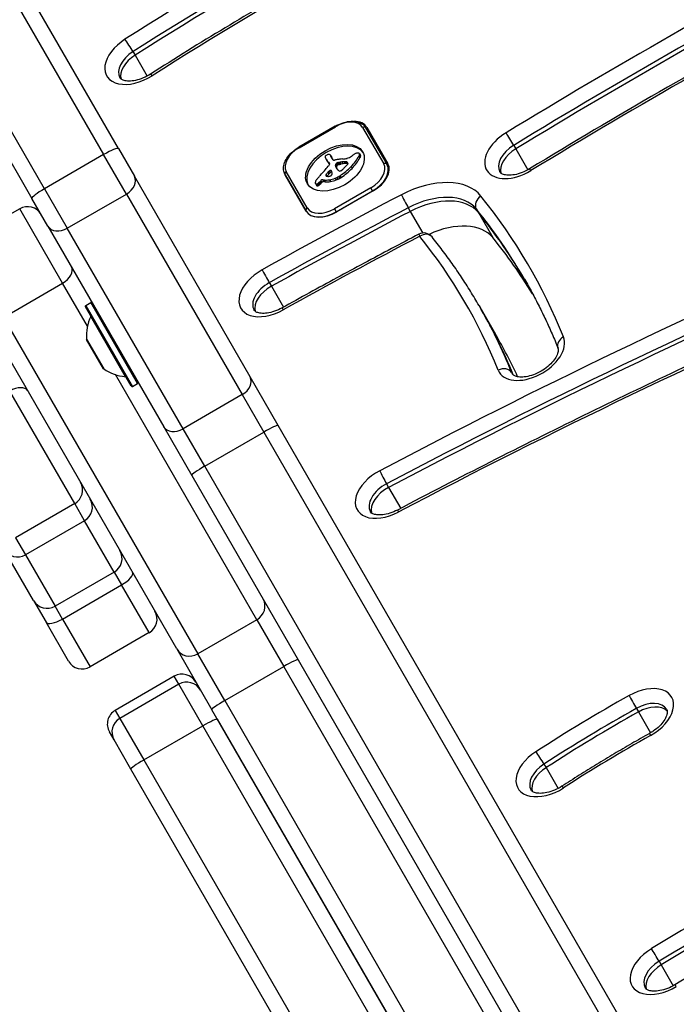
# Model space of a CAD drawing. Units: millimetres. Extents: x -2917 to 3742, y -3650 to 3834.
# Drawn here: x -1226 to -1101, y -1477 to -1289 of the extents above; entities that cross this region are included whole.
import ezdxf

# ---------------------------------------------------------------- set-up
doc = ezdxf.new("R2010")
doc.units = ezdxf.units.MM
doc.header["$LTSCALE"] = 42
doc.layers.add('SW_Toestellen', color=2, linetype='Continuous')

msp = doc.modelspace()

# ---------------------------------------------------------------- linework, layer by layer
at = {"layer": 'SW_Toestellen'}
for p, q in [((-1206.76, -1314.01), (-1294.66, -1161.77)), ((-1297.47, -1162.91), (-1209.57, -1315.15)), ((-1297.47, -1162.91), (-1209.57, -1315.15)), ((-1220.83, -1321.65), (-1308.73, -1169.41)), ((-1220.83, -1321.65), (-1308.73, -1169.41)), ((-1311.11, -1171.27), (-1223.22, -1323.51)), ((-1203.98, -1295.55), (-1203.59, -1296.24)), ((-1203.59, -1296.24), (-1201.29, -1300.21)), ((-1165.46, -1309.74), (-1172.39, -1313.74)), ((-1172.34, -1313.84), (-1165.41, -1309.84)), ((-1165.46, -1309.74), (-1165.41, -1309.84)), ((-1160.25, -1309.98), (-1156.24, -1316.91)), ((-1155.61, -1317), (-1159.62, -1310.07)), ((-1159.44, -1309.97), (-1155.44, -1316.9)), ((-1172.39, -1313.74), (-1172.34, -1313.84)), ((-1131.49, -1313.39), (-1131.09, -1314.07)), ((-1209.57, -1315.15), (-1220.83, -1321.65)), ((-1205.23, -1322.66), (-1209.57, -1315.15)), ((-1205.23, -1322.66), (-1209.57, -1315.15)), ((-1206.76, -1314.01), (-1203.72, -1319.27)), ((-1166.37, -1315.27), (-1166.17, -1315.62)), ((-1166.34, -1315.35), (-1166.14, -1315.69)), ((-1165.88, -1316.17), (-1166.31, -1315.44)), ((-1160.95, -1315.45), (-1160.75, -1315.79)), ((-1160.87, -1314.97), (-1160.68, -1315.31)), ((-1160.86, -1315.01), (-1160.66, -1315.35)), ((-1160.86, -1315.25), (-1160.66, -1315.59)), ((-1160.84, -1315.07), (-1160.64, -1315.41)), ((-1131.09, -1314.07), (-1128.79, -1318.05)), ((-1167.22, -1315.99), (-1167.02, -1316.34)), ((-1167.18, -1316.06), (-1166.99, -1316.4)), ((-1167.07, -1316.24), (-1166.88, -1316.58)), ((-1166.96, -1316.41), (-1166.76, -1316.75)), ((-1166.78, -1316.58), (-1166.58, -1316.92)), ((-1166.62, -1316.79), (-1166.55, -1316.92)), ((-1166.59, -1316.84), (-1166.56, -1316.88)), ((-1165.44, -1317.1), (-1165.24, -1317.44)), ((-1165.43, -1317.3), (-1165.24, -1317.64)), ((-1165.34, -1317.52), (-1165.15, -1317.86)), ((-1165.3, -1316.89), (-1165.1, -1317.23)), ((-1165.26, -1316.85), (-1165.06, -1317.19)), ((-1165.24, -1317.73), (-1165.2, -1317.8)), ((-1165.22, -1316.81), (-1165.02, -1317.15)), ((-1165.18, -1316.78), (-1164.98, -1317.12)), ((-1165.14, -1316.76), (-1164.95, -1317.1)), ((-1165.08, -1316.72), (-1164.88, -1317.06)), ((-1165.01, -1316.69), (-1164.82, -1317.04)), ((-1164.98, -1316.68), (-1164.78, -1317.02)), ((-1164.94, -1316.68), (-1164.74, -1317.02)), ((-1164.89, -1316.67), (-1164.7, -1317.01)), ((-1164.85, -1316.66), (-1164.65, -1317)), ((-1164.79, -1316.65), (-1164.59, -1316.99)), ((-1164.72, -1316.64), (-1164.53, -1316.98)), ((-1164.6, -1316.61), (-1164.4, -1316.96)), ((-1164.22, -1316.55), (-1164.02, -1316.89)), ((-1163.85, -1316.52), (-1163.65, -1316.86)), ((-1163.66, -1316.51), (-1163.46, -1316.85)), ((-1163.48, -1316.52), (-1163.28, -1316.86)), ((-1163.41, -1316.52), (-1163.21, -1316.87)), ((-1163.33, -1316.54), (-1163.14, -1316.88)), ((-1163.27, -1316.55), (-1163.08, -1316.89)), ((-1163.22, -1316.57), (-1163.05, -1316.86)), ((-1162.46, -1317.44), (-1162.26, -1317.78)), ((-1155.18, -1317.75), (-1155.61, -1317)), ((-1181.68, -1357.46), (-1203.72, -1319.27)), ((-1171.03, -1325.9), (-1175.03, -1318.97)), ((-1175.03, -1318.97), (-1171.03, -1325.9)), ((-1170.79, -1325.31), (-1174.79, -1318.38)), ((-1167.28, -1319.06), (-1167.19, -1319.21)), ((-1167.27, -1319.14), (-1167.27, -1319.15)), ((-1167.23, -1318.96), (-1167.06, -1319.26)), ((-1166.87, -1318.5), (-1166.68, -1318.84)), ((-1166.65, -1318.28), (-1166.46, -1318.62)), ((-1165.14, -1319.49), (-1164.94, -1319.83)), ((-1164.81, -1319.32), (-1164.61, -1319.66)), ((-1164.68, -1319.24), (-1164.48, -1319.58)), ((-1164.55, -1319.16), (-1164.36, -1319.51)), ((-1169.24, -1320.67), (-1169.04, -1321.01)), ((-1169.19, -1320.72), (-1169, -1321.06)), ((-1169.09, -1320.76), (-1168.89, -1321.1)), ((-1169.02, -1320.75), (-1168.83, -1321.09)), ((-1168.95, -1320.73), (-1168.76, -1321.08)), ((-1168.88, -1320.7), (-1168.68, -1321.04)), ((-1168.8, -1320.66), (-1168.61, -1321)), ((-1168.65, -1320.55), (-1168.45, -1320.89)), ((-1168.51, -1320.43), (-1168.31, -1320.77)), ((-1168.33, -1320.26), (-1168.14, -1320.6)), ((-1168.2, -1320.1), (-1168, -1320.44)), ((-1167.83, -1319.94), (-1167.64, -1320.28)), ((-1167.83, -1319.94), (-1167.6, -1319.97)), ((-1167.64, -1320.28), (-1167.41, -1320.32)), ((-1167.6, -1319.97), (-1167.41, -1320.32)), ((-1166.58, -1319.94), (-1166.38, -1320.28)), ((-1158.7, -1321.46), (-1165.63, -1325.46)), ((-1165.48, -1319.64), (-1165.28, -1319.98)), ((-1158.35, -1322.07), (-1158.7, -1321.46)), ((-1220.83, -1321.65), (-1216.49, -1329.16)), ((-1220.83, -1321.65), (-1216.49, -1329.16)), ((-1216.49, -1329.16), (-1205.23, -1322.66)), ((-1205.23, -1322.66), (-1183.19, -1360.84)), ((-1205.23, -1322.66), (-1183.19, -1360.84)), ((-1165.28, -1326.07), (-1158.35, -1322.07)), ((-1158.23, -1322.07), (-1165.16, -1326.07)), ((-1158.35, -1322.07), (-1158.32, -1322.12)), ((-1220.18, -1328.77), (-1223.22, -1323.51)), ((-1225.56, -1325.46), (-1236.82, -1331.96)), ((-1217.38, -1339.63), (-1225.56, -1325.46)), ((-1217.38, -1339.63), (-1225.56, -1325.46)), ((-1165.63, -1325.46), (-1165.28, -1326.07)), ((-1165.25, -1326.12), (-1165.28, -1326.07)), ((-1151.57, -1325.28), (-1151.17, -1325.96)), ((-1151.17, -1325.96), (-1148.79, -1330.08)), ((-1138.6, -1325.49), (-1138.21, -1326.18)), ((-1138.21, -1326.18), (-1135.45, -1330.95)), ((-1220.18, -1328.77), (-1198.13, -1366.96)), ((-1194.45, -1367.34), (-1216.49, -1329.16)), ((-1194.45, -1367.34), (-1216.49, -1329.16)), ((-1228.64, -1346.13), (-1217.38, -1339.63)), ((-1212.65, -1347.81), (-1217.38, -1339.63)), ((-1212.65, -1347.81), (-1217.38, -1339.63)), ((-1178.02, -1339.53), (-1177.63, -1340.22)), ((-1177.63, -1340.22), (-1175.33, -1344.2)), ((-1212.97, -1343.86), (-1212.02, -1343.31)), ((-1212.97, -1343.86), (-1204.07, -1359.28)), ((-1203.12, -1358.73), (-1212.02, -1343.31)), ((-1138.09, -1343.88), (-1137.69, -1344.57)), ((-1204.34, -1359.21), (-1213.04, -1344.14)), ((-1137.69, -1344.57), (-1134.94, -1349.34)), ((-1195.66, -1409.25), (-1232.19, -1345.97)), ((-1228.64, -1346.13), (-1191.65, -1410.2)), ((-1228.64, -1346.13), (-1191.65, -1410.2)), ((-1205.42, -1357.43), (-1212.04, -1345.96)), ((-1212.83, -1350.28), (-1209.56, -1355.95)), ((-1209.59, -1355.92), (-1212.82, -1350.33)), ((-1180.39, -1403.7), (-1207.33, -1357.03)), ((-1180.39, -1403.7), (-1207.33, -1357.03)), ((-1131.87, -1356.65), (-1131.66, -1357.01)), ((-1204.07, -1359.28), (-1203.12, -1358.73)), ((-1176.33, -1366.72), (-1181.68, -1357.46)), ((-1215.08, -1381.6), (-1227.46, -1360.16)), ((-1215.08, -1381.6), (-1227.46, -1360.16)), ((-1183.19, -1360.84), (-1194.45, -1367.34)), ((-1183.19, -1360.84), (-1179.07, -1367.97)), ((-1183.19, -1360.84), (-1179.07, -1367.97)), ((-1198.13, -1366.96), (-1192.79, -1376.22)), ((-1190.33, -1374.47), (-1194.45, -1367.34)), ((-1190.33, -1374.47), (-1194.45, -1367.34)), ((-1190.33, -1374.47), (-1179.07, -1367.97)), ((-1179.07, -1367.97), (-1111.61, -1484.82)), ((-1179.07, -1367.97), (-1111.61, -1484.82)), ((-1108.87, -1483.57), (-1176.33, -1366.72)), ((-1122.87, -1491.32), (-1190.33, -1374.47)), ((-1122.87, -1491.32), (-1190.33, -1374.47)), ((-1192.79, -1376.22), (-1125.32, -1493.07)), ((-1155.7, -1377.82), (-1155.31, -1378.5)), ((-1155.31, -1378.5), (-1153, -1382.5)), ((-1215.08, -1381.6), (-1226.34, -1388.1)), ((-1213.21, -1384.84), (-1215.08, -1381.6)), ((-1213.21, -1384.84), (-1215.08, -1381.6)), ((-1213.21, -1384.84), (-1224.47, -1391.34)), ((-1207.56, -1394.63), (-1213.21, -1384.84)), ((-1207.56, -1394.63), (-1213.21, -1384.84)), ((-1226.34, -1388.1), (-1224.47, -1391.34)), ((-1226.34, -1388.1), (-1224.47, -1391.34)), ((-1222.92, -1400.03), (-1228.57, -1390.24)), ((-1224.47, -1391.34), (-1218.82, -1401.13)), ((-1224.47, -1391.34), (-1218.82, -1401.13)), ((-1207.56, -1394.63), (-1218.82, -1401.13)), ((-1207.56, -1394.63), (-1206.15, -1397.06)), ((-1207.56, -1394.63), (-1206.15, -1397.06)), ((-1217.41, -1403.56), (-1206.15, -1397.06)), ((-1200.9, -1406.16), (-1206.15, -1397.06)), ((-1200.9, -1406.16), (-1206.15, -1397.06)), ((-1222.92, -1400.03), (-1220.53, -1404.17)), ((-1217.41, -1403.56), (-1218.82, -1401.13)), ((-1217.41, -1403.56), (-1218.82, -1401.13)), ((-1217.41, -1403.56), (-1212.16, -1412.66)), ((-1217.41, -1403.56), (-1212.16, -1412.66)), ((-1180.39, -1403.7), (-1191.65, -1410.2)), ((-1180.39, -1403.7), (-1175.25, -1412.6)), ((-1180.39, -1403.7), (-1175.25, -1412.6)), ((-1216.26, -1411.57), (-1220.53, -1404.17)), ((-1200.9, -1406.16), (-1212.16, -1412.66)), ((-1195.66, -1409.25), (-1188.97, -1420.82)), ((-1186.5, -1419.1), (-1191.65, -1410.2)), ((-1186.5, -1419.1), (-1191.65, -1410.2)), ((-1186.5, -1419.1), (-1175.25, -1412.6)), ((-1095.21, -1551.22), (-1175.25, -1412.6)), ((-1095.21, -1551.22), (-1175.25, -1412.6)), ((-1196.11, -1414.46), (-1207.37, -1420.96)), ((-1195.23, -1415.99), (-1196.11, -1414.46)), ((-1195.23, -1415.99), (-1196.11, -1414.46)), ((-1195.23, -1415.99), (-1206.49, -1422.49)), ((-1190.66, -1423.9), (-1195.23, -1415.99)), ((-1190.66, -1423.9), (-1195.23, -1415.99)), ((-1001.04, -1746.34), (-1188.97, -1420.82)), ((-1186.5, -1419.1), (-998.41, -1744.89)), ((-1186.5, -1419.1), (-998.41, -1744.89)), ((-1108.13, -1420.58), (-1107.74, -1421.26)), ((-1207.37, -1420.96), (-1206.49, -1422.49)), ((-1207.37, -1420.96), (-1206.49, -1422.49)), ((-1206.49, -1422.49), (-1201.92, -1430.4)), ((-1206.49, -1422.49), (-1201.92, -1430.4)), ((-1187.93, -1422.63), (-1002.04, -1744.61)), ((-1107.74, -1421.26), (-1105.44, -1425.24)), ((-1201.92, -1430.4), (-1190.66, -1423.9)), ((-1004.6, -1746.16), (-1190.66, -1423.9)), ((-1004.6, -1746.16), (-1190.66, -1423.9)), ((-1207.59, -1426.58), (-1208.47, -1425.06)), ((-1204.39, -1432.13), (-1207.59, -1426.58)), ((-1201.92, -1430.4), (-1015.86, -1752.66)), ((-1201.92, -1430.4), (-1015.86, -1752.66)), ((-1125.72, -1431.18), (-1125.33, -1431.86)), ((-1125.33, -1431.86), (-1123.04, -1435.83)), ((-1018.49, -1754.11), (-1204.39, -1432.13)), ((-1103.79, -1468.72), (-1103.4, -1469.4)), ((-1103.4, -1469.4), (-1101.1, -1473.38))]:
    msp.add_line(p, q, dxfattribs=at)
for centre, radius, start, end in [((-1224.06, -1328.06), 3, 30, 120), ((-1148.6, -1332.07), 2, 38.8086, 117.5606), ((-1212.87, -1344.04), 0.2, 120, 210), ((-1211.92, -1343.49), 0.2, 30, 120), ((-1203.85, -1349.69), 9, 155.4902, 183.7639), ((-1212.13, -1345.92), 0.1, 335.4902, 30), ((-1212.73, -1350.28), 0.1, 183.7639, 210), ((-1209.5, -1355.87), 0.1, 210, 236.2361), ((-1204.56, -1348.47), 9, 236.2361, 264.5098), ((-1205.43, -1357.53), 0.1, 30, 84.5098), ((-1203.22, -1358.56), 0.2, 300, 30), ((-1204.17, -1359.11), 0.2, 210, 300), ((-1216.58, -1379.01), 3, 300, 30), ((-1214.71, -1382.24), 3, 300, 30), ((-1225.97, -1388.74), 3, 210, 300), ((-1209.06, -1392.03), 3, 300, 30), ((-1220.32, -1398.53), 3, 210, 300), ((-1202.4, -1403.57), 3, 300, 30), ((-1213.66, -1410.07), 3, 210, 300), ((-1194.61, -1417.06), 3, 30, 120), ((-1205.87, -1423.56), 3, 120, 210)]:
    msp.add_arc(centre, radius, start, end, dxfattribs=at)
for centre, major_axis, ratio, start_param, end_param in [((-843.89, -1750.64), (-739.36, -426.87), 0.615661, 4.577155, 4.74813), ((-843.1, -1752.01), (737.63, 425.87), 0.615661, 1.435563, 1.606537), ((-842.71, -1752.69), (737.63, 425.87), 0.615661, 1.435563, 1.606537), ((-842.71, -1752.69), (737.63, 425.87), 0.615661, 1.435563, 1.606537), ((-1055.89, -1493.93), (-350.67, -202.46), 0.615661, 4.5718, 4.784577), ((-843.89, -1750.64), (727.23, 419.87), 0.615661, 1.435563, 1.606537), ((-1055.1, -1495.29), (348.94, 201.46), 0.615661, 1.430207, 1.642984), ((-1054.71, -1495.97), (348.94, 201.46), 0.615661, 1.430207, 1.642984), ((-1054.71, -1495.97), (348.94, 201.46), 0.615661, 1.430207, 1.642984), ((-1055.89, -1493.93), (338.55, 195.46), 0.615661, 1.430207, 1.642984), ((-1202.92, -1296.67), (-6.06, -3.5), 0.615661, 4.784577, 7.92617), ((-1204.72, -1294.56), (-1.08, 1.69), 0.056836, 4.047898, 5.618695), ((-1202.13, -1298.03), (-4.33, -2.5), 0.615661, 4.784577, 6.283185), ((-1201.74, -1298.71), (-4.33, -2.5), 0.615661, 4.784577, 6.12311), ((-1201.74, -1298.71), (-4.33, -2.5), 0.615661, 4.784577, 6.12311), ((-1199.55, -1301.5), (-1.08, 1.69), 0.056836, 5.618695, 6.283185), ((-1164.06, -1312.18), (3.81, 2.2), 0.615661, 0, 1.570796), ((-1163.77, -1312.47), (4.33, 2.5), 0.615661, 0, 0.81321), ((-1160.05, -1310.32), (0.433, 0.25), 0.788011, 0, 1.570796), ((-1162.59, -1314.52), (4.33, 2.5), 0.615661, 0, 0.283794), ((-1162.59, -1314.52), (4.33, 2.5), 0.615661, 0, 0.283794), ((-1130.58, -1314.6), (-6.06, -3.5), 0.615661, 4.74813, 7.889722), ((-1132.16, -1312.36), (-1.04, 1.71), 0.028158, 4.048854, 5.61965), ((-1209.36, -1315.51), (2.6, 1.5), 0.140692, 0, 1.570796), ((-1170.98, -1316.18), (-3.81, -2.2), 0.615661, 4.712389, 6.283185), ((-1165.32, -1317.99), (-5.26, -3.04), 0.615661, 3.194278, 6.2305), ((-1129.79, -1315.96), (-4.33, -2.5), 0.615661, 4.74813, 6.283185), ((-1167.22, -1315.46), (-0.173, -0.1), 0.615661, 4.80075, 6.016444), ((-1166.81, -1315.3), (-0.566, -0.327), 0.615661, 6.016444, 6.126435), ((-1165.82, -1314.85), (-1.52, -0.88), 0.615661, 6.126435, 6.154268), ((-1162.88, -1313.46), (-4.35, -2.51), 0.615661, 6.154268, 6.182981), ((-1172.72, -1318.35), (5.2, 3), 0.615661, 6.158958, 6.182981), ((-1165.29, -1314.79), (-1.97, -1.13), 0.615661, 6.158958, 6.273895), ((-1167.07, -1315.66), (-0.526, -0.303), 0.615661, 4.712246, 4.80075), ((-1166.98, -1315.81), (-0.769, -0.444), 0.615661, 4.647321, 4.712246), ((-1166.66, -1316.53), (-1.87, -1.08), 0.615661, 4.620616, 4.647321), ((-1167.46, -1314.5), (-1.17, -0.67), 0.615661, 1.479023, 1.518142), ((-1165.77, -1318.1), (-4.41, -2.54), 0.615661, 4.64939, 4.659734), ((-1166.5, -1316.48), (-1.93, -1.11), 0.615661, 4.621808, 4.64939), ((-1166.76, -1315.82), (-0.932, -0.538), 0.615661, 4.564806, 4.621808), ((-1166.81, -1315.64), (-0.673, -0.388), 0.615661, 4.392945, 4.564806), ((-1166.82, -1315.42), (-0.388, -0.224), 0.615661, 4.0962, 4.392945), ((-1166.81, -1315.39), (-0.347, -0.201), 0.615661, 3.695246, 4.0962), ((-1166.9, -1315.5), (0.487, 0.281), 0.615661, 0.265643, 0.553654), ((-1167.05, -1315.63), (0.66, 0.381), 0.615661, 0.11362, 0.265643), ((-1167.4, -1315.86), (1.03, 0.59), 0.615661, 0.015653, 0.11362), ((-1167.66, -1316.02), (1.29, 0.74), 0.615661, 6.193717, 6.298839), ((-1168.44, -1316.41), (2.04, 1.18), 0.615661, 6.127535, 6.193717), ((-1167.46, -1316.36), (1.29, 0.74), 0.615661, 6.193717, 6.283185), ((-1168.24, -1316.75), (2.04, 1.18), 0.615661, 6.127535, 6.193717), ((-1162.92, -1313.6), (-2.83, -1.64), 0.615661, 0.858382, 1.142544), ((-1163.06, -1314.8), (-1.32, -0.76), 0.615661, 1.142544, 1.736333), ((-1168.63, -1314.95), (8.18, 4.72), 0.615661, 5.161288, 5.457776), ((-1163.87, -1314), (-2.9, -1.67), 0.615661, 1.736333, 1.79018), ((-1168.44, -1315.29), (8.18, 4.72), 0.615661, 5.161288, 5.457776), ((-1159.84, -1317.39), (-4.25, -2.45), 0.615661, 4.895008, 4.931773), ((-1160.5, -1316.77), (-3.01, -1.74), 0.615661, 4.831393, 4.895008), ((-1161.21, -1315.95), (-1.5, -0.86), 0.615661, 4.703758, 4.831393), ((-1161.34, -1315.71), (-1.11, -0.64), 0.615661, 4.532887, 4.703758), ((-1161.42, -1315.39), (-0.65, -0.375), 0.615661, 4.242632, 4.532887), ((-1161.41, -1315.3), (-0.54, -0.312), 0.615661, 3.871231, 4.242632), ((-1161.46, -1315.38), (-0.633, -0.366), 0.615661, 3.553766, 3.871231), ((-1161.23, -1315.15), (0.342, 0.197), 0.615661, 0.206179, 0.412173), ((-1161.83, -1315.39), (0.943, 0.544), 0.615661, 5.457776, 5.703885), ((-1161.36, -1315.25), (0.483, 0.279), 0.615661, 0.060005, 0.206179), ((-1161.41, -1315.28), (0.532, 0.307), 0.615661, 6.178886, 6.34319), ((-1161.5, -1315.32), (0.625, 0.361), 0.615661, 6.03892, 6.178886), ((-1161.57, -1315.35), (0.689, 0.398), 0.615661, 5.703885, 6.03892), ((-1161.63, -1315.73), (0.943, 0.544), 0.615661, 5.457776, 5.703885), ((-1161.21, -1315.62), (0.532, 0.307), 0.615661, 6.178886, 6.283185), ((-1161.31, -1315.67), (0.625, 0.361), 0.615661, 6.03892, 6.178886), ((-1161.37, -1315.69), (0.689, 0.398), 0.615661, 5.703885, 6.03892), ((-1129.4, -1316.65), (-4.33, -2.5), 0.615661, 4.74813, 6.12311), ((-1129.4, -1316.65), (-4.33, -2.5), 0.615661, 4.74813, 6.12311), ((-1195.81, -1309.47), (-35.17, -20.31), 0.615661, 2.089379, 2.118587), ((-1154.01, -1308.37), (-13.21, -7.63), 0.615661, 6.273895, 6.291014), ((-1154.33, -1308.55), (-12.89, -7.44), 0.615661, 0.007828, 0.030803), ((-1142.04, -1301.14), (-25.32, -14.62), 0.615661, 0.030803, 0.0425), ((-1153.81, -1308.71), (-13.21, -7.63), 0.615661, 0, 0.007828), ((-1154.13, -1308.89), (-12.89, -7.44), 0.615661, 0.007828, 0.030803), ((-1135.71, -1293.25), (-34.05, -19.66), 0.615661, 0.184415, 0.194197), ((-1141.84, -1301.48), (-25.32, -14.62), 0.615661, 0.030803, 0.0425), ((-1167.22, -1317.08), (-0.669, -0.386), 0.615661, 1.829106, 2.183139), ((-1141.54, -1300.88), (-25.76, -14.87), 0.615661, 0.053311, 0.067598), ((-1135.51, -1293.59), (-34.05, -19.66), 0.615661, 0.184415, 0.194197), ((-1167.09, -1317.1), (-0.515, -0.297), 0.615661, 2.183139, 2.639884), ((-1168.38, -1317.97), (1.84, 1.06), 0.615661, 0.06089, 0.107757), ((-1167.15, -1317.19), (0.577, 0.333), 0.615661, 6.19505, 6.344075), ((-1141.34, -1301.22), (-25.76, -14.87), 0.615661, 0.053311, 0.056636), ((-1166.94, -1317.09), (0.373, 0.216), 0.615661, 6.011135, 6.19505), ((-1166.86, -1317.06), (0.299, 0.172), 0.615661, 5.781477, 6.011135), ((-1165.62, -1316.02), (-0.26, -0.15), 0.615661, 0, 1.184796), ((-1165.72, -1317.65), (-1.81, -1.04), 0.615661, 4.269016, 4.326389), ((-1166.15, -1320.88), (-5.82, -3.36), 0.615661, 4.228674, 4.269016), ((-1164.85, -1317), (-0.57, -0.329), 0.615661, 5.72641, 6.185734), ((-1165.04, -1317.03), (0.387, 0.224), 0.615661, 1.925097, 2.587438), ((-1152.74, -1310.95), (-12.33, -7.12), 0.615661, 6.185734, 6.213094), ((-1159.32, -1314.38), (-5.89, -3.4), 0.615661, 6.213094, 6.270373), ((-1164.15, -1317.52), (1.69, 0.97), 0.615661, 1.895242, 1.925097), ((-1166.03, -1320.19), (-4.97, -2.87), 0.615661, 4.104427, 4.228674), ((-1164.69, -1317.19), (0.867, 0.5), 0.615661, 1.837138, 1.895242), ((-1164.65, -1317.34), (-0.57, -0.329), 0.615661, 5.72641, 6.185734), ((-1164.84, -1317.37), (0.387, 0.224), 0.615661, 1.925097, 2.587438), ((-1152.54, -1311.29), (-12.33, -7.12), 0.615661, 6.185734, 6.213094), ((-1161.09, -1315.38), (-4.13, -2.38), 0.615661, 6.270373, 6.320464), ((-1164.83, -1317.09), (0.643, 0.371), 0.615661, 1.776159, 1.837138), ((-1164.97, -1316.97), (0.389, 0.224), 0.615661, 1.675387, 1.776159), ((-1165.01, -1316.91), (0.283, 0.164), 0.615661, 1.449624, 1.675387), ((-1163.95, -1317.86), (1.69, 0.97), 0.615661, 1.895242, 1.925097), ((-1165.01, -1316.91), (0.279, 0.161), 0.615661, 1.220523, 1.449624), ((-1164.49, -1317.54), (0.867, 0.5), 0.615661, 1.837138, 1.895242), ((-1164.63, -1317.44), (0.643, 0.371), 0.615661, 1.776159, 1.837138), ((-1165.02, -1317), (0.389, 0.225), 0.615661, 1.130487, 1.220523), ((-1165.05, -1317.25), (0.704, 0.406), 0.615661, 1.080697, 1.130487), ((-1164.77, -1317.31), (0.389, 0.224), 0.615661, 1.675387, 1.776159), ((-1164.82, -1317.25), (0.283, 0.164), 0.615661, 1.449624, 1.675387), ((-1165.1, -1317.54), (1.06, 0.61), 0.615661, 1.040413, 1.080697), ((-1165.58, -1319.49), (3.43, 1.98), 0.615661, 1.027978, 1.040413), ((-1164.82, -1317.25), (0.279, 0.161), 0.615661, 1.220523, 1.449624), ((-1132.99, -1192.74), (150.13, 86.68), 0.615661, 4.16957, 4.169971), ((-1164.82, -1317.34), (0.389, 0.225), 0.615661, 1.130487, 1.220523), ((-1132.99, -1192.74), (150.13, 86.68), 0.615661, 4.169971, 4.170371), ((-1164.85, -1317.59), (0.704, 0.406), 0.615661, 1.080697, 1.130487), ((-1164.91, -1317.88), (1.06, 0.61), 0.615661, 1.040413, 1.080697), ((-1163.95, -1313.61), (3.67, 2.12), 0.615661, 4.170371, 4.203175), ((-1165.38, -1319.83), (3.43, 1.98), 0.615661, 1.027978, 1.040413), ((-1132.8, -1193.09), (150.13, 86.68), 0.615661, 4.16957, 4.169971), ((-1166.29, -1320.98), (-5.92, -3.42), 0.615661, 3.999975, 4.104427), ((-1165.33, -1319.99), (4.12, 2.38), 0.615661, 0.972424, 1.061582), ((-1132.8, -1193.09), (150.13, 86.68), 0.615661, 4.169971, 4.170371), ((-1167.48, -1315.41), (6.65, 3.84), 0.615661, 4.797859, 5.161288), ((-1163.75, -1313.95), (3.67, 2.12), 0.615661, 4.170371, 4.203175), ((-1165.13, -1320.33), (4.12, 2.38), 0.615661, 0.972424, 1.061582), ((-1165.38, -1320.14), (4.3, 2.49), 0.615661, 0.887066, 0.972424), ((-1165.18, -1320.48), (4.3, 2.49), 0.615661, 0.887066, 0.972424), ((-1188.95, -1305.39), (-35.4, -20.44), 0.615661, 1.959888, 1.963227), ((-1165.04, -1319.35), (3.37, 1.94), 0.615661, 0.831386, 0.887066), ((-1188.95, -1305.39), (-35.4, -20.44), 0.615661, 1.963227, 1.966566), ((-2431.02, -703.95), (-1776.22, -1025.5), 0.615661, 1.966566, 1.966661), ((-1164.48, -1318.2), (2, 1.16), 0.615661, 0.737941, 0.831386), ((-1164.85, -1319.69), (3.37, 1.94), 0.615661, 0.831386, 0.887066), ((-2431.02, -703.95), (-1776.22, -1025.5), 0.615661, 1.966661, 1.966757), ((-1164.26, -1317.83), (1.56, 0.9), 0.615661, 0.685677, 0.737941), ((-1164.29, -1318.54), (2, 1.16), 0.615661, 0.737941, 0.831386), ((-1165.82, -1316.21), (-3.35, -1.94), 0.615661, 1.966757, 2.067518), ((-1163.99, -1317.42), (1.07, 0.62), 0.615661, 0.609149, 0.685677), ((-1163.87, -1317.26), (0.875, 0.505), 0.615661, 0.528691, 0.609149), ((-1164.07, -1318.17), (1.56, 0.9), 0.615661, 0.685677, 0.737941), ((-1163.65, -1317), (0.55, 0.317), 0.615661, 0.400751, 0.528691), ((-1163.7, -1317.04), (0.61, 0.352), 0.615661, 6.04454, 6.683936), ((-1163.79, -1317.76), (1.07, 0.62), 0.615661, 0.609149, 0.685677), ((-1163.53, -1316.98), (0.455, 0.263), 0.615661, 5.20911, 6.04454), ((-1163.68, -1317.6), (0.875, 0.505), 0.615661, 0.528691, 0.609149), ((-1163.45, -1317.34), (0.55, 0.317), 0.615661, 0.490787, 0.528691), ((-1160.05, -1319.11), (3.81, 2.2), 0.615661, 4.712389, 6.283185), ((-1159.86, -1319.45), (4.24, 2.45), 0.615661, 4.712389, 6.283185), ((-1159.77, -1319.4), (4.33, 2.5), 0.615661, 4.712389, 6.283185), ((-1156.05, -1317.25), (0.433, 0.25), 0.788011, 0, 1.570796), ((-1206.32, -1320.77), (2.6, 1.5), 0.727013, 4.712389, 6.283185), ((-1174.6, -1318.72), (-0.433, -0.25), 0.788011, 4.712389, 6.283185), ((-1162.69, -1321.68), (-7.72, -4.46), 0.615661, 5.189584, 5.266313), ((-1218.6, -1301.32), (-64.46, -37.22), 0.615661, 2.04739, 2.051994), ((-1218.6, -1301.32), (-64.46, -37.22), 0.615661, 2.051994, 2.056598), ((-1192.73, -1310.42), (-31.34, -18.09), 0.615661, 2.056598, 2.089379), ((-1167.05, -1319.01), (-0.221, -0.127), 0.615661, 5.757511, 6.262424), ((-1167.02, -1319.01), (0.246, 0.142), 0.615661, 2.161485, 2.615919), ((-1166.97, -1318.97), (-0.297, -0.172), 0.615661, 6.262424, 6.458356), ((-1166.84, -1318.87), (-0.443, -0.256), 0.615661, 0.17517, 0.306858), ((-1135.75, -1325.97), (36.94, 21.33), 0.615661, 2.146367, 2.161485), ((-1166.75, -1318.8), (-0.541, -0.313), 0.615661, 0.306858, 0.428691), ((-1166.57, -1318.61), (-0.787, -0.454), 0.615661, 0.428691, 0.512599), ((-1166.3, -1318.3), (-1.17, -0.67), 0.615661, 0.512599, 0.756126), ((-1135.55, -1326.32), (36.94, 21.33), 0.615661, 2.146367, 2.16033), ((-819.17, -1479.02), (479.86, 277.05), 0.615661, 1.980182, 1.980779), ((-1166.17, -1318.08), (-1.43, -0.83), 0.615661, 0.756126, 0.955155), ((-818.98, -1479.36), (479.86, 277.05), 0.615661, 1.980182, 1.980779), ((-1166.46, -1318.37), (0.26, 0.15), 0.615661, 6.24516, 8.263367), ((-1166.46, -1318.92), (-0.42, -0.242), 0.615661, 0.954724, 1.376708), ((-1166.27, -1318.71), (0.26, 0.15), 0.615661, 0.530499, 1.980182), ((-1166.45, -1318.99), (-0.332, -0.192), 0.615661, 1.376708, 1.905228), ((-1166.49, -1318.97), (-0.387, -0.223), 0.615661, 1.905228, 2.052431), ((-1170.99, -1320.84), (4.73, 2.73), 0.615661, 6.201495, 6.24516), ((-1166.51, -1318.96), (-0.414, -0.239), 0.615661, 2.052431, 2.19007), ((-1166.58, -1318.94), (-0.499, -0.288), 0.615661, 2.19007, 2.237823), ((-1169.7, -1320.18), (3.47, 2.01), 0.615661, 6.13456, 6.201495), ((-1166.31, -1318.98), (-0.193, -0.111), 0.615661, 2.237823, 2.36125), ((-1166.41, -1318.94), (-0.325, -0.188), 0.615661, 2.22602, 2.488533), ((-1167.9, -1319.35), (1.74, 1), 0.615661, 6.000922, 6.13456), ((-1166.65, -1318.96), (-0.562, -0.325), 0.615661, 2.488533, 2.640773), ((-1166.84, -1319), (0.742, 0.428), 0.615661, 5.782366, 5.919655), ((-1167.38, -1319.17), (1.25, 0.72), 0.615661, 5.919655, 6.000922), ((-1165.86, -1317.23), (3.28, 1.9), 0.615661, 4.48144, 4.580374), ((-1162.93, -1316.5), (-2.26, -1.31), 0.615661, 0.037279, 0.128613), ((-1159.13, -1314.72), (-5.89, -3.4), 0.615661, 6.213094, 6.228185), ((-1165.8, -1317.42), (3.01, 1.74), 0.615661, 4.580374, 4.68838), ((-1163.39, -1316.82), (-1.78, -1.03), 0.615661, 0.128613, 0.205151), ((-1162.86, -1316.42), (-2.36, -1.36), 0.615661, 0.205151, 0.262808), ((-1154.31, -1309.39), (-12.15, -7.02), 0.615661, 0.262808, 0.272763), ((-1166.62, -1319.64), (2.04, 1.18), 0.615661, 0.213516, 0.272763), ((-1165.98, -1317.08), (3.56, 2.05), 0.615661, 4.68838, 4.724123), ((-1164.41, -1317.93), (-0.411, -0.238), 0.615661, 0.213516, 0.837213), ((-1165.11, -1318.53), (1.17, 0.68), 0.615661, 4.724123, 4.832659), ((-1165.79, -1317.42), (3.56, 2.05), 0.615661, 4.68838, 4.724123), ((-1164.44, -1318.01), (-0.317, -0.183), 0.615661, 0.837213, 1.629302), ((-1164.91, -1318.87), (1.17, 0.68), 0.615661, 4.724123, 4.832659), ((-1167.28, -1315.75), (6.65, 3.84), 0.615661, 4.797859, 5.161288), ((-1164.57, -1317.83), (-0.633, -0.365), 0.615661, 1.629302, 1.857662), ((-1164.6, -1317.81), (-0.672, -0.388), 0.615661, 1.857662, 2.072626), ((-1182.69, -1308.49), (-26.56, -15.33), 0.615661, 1.950985, 1.959888), ((-1127.42, -1319.57), (-1.04, 1.71), 0.028158, 5.61965, 6.283185), ((-1168.02, -1320.14), (-1.18, -0.68), 0.615661, 5.801387, 5.93179), ((-1168.62, -1320.33), (-0.613, -0.354), 0.615661, 5.93179, 6.181206), ((-1167.77, -1320.09), (-1.41, -0.81), 0.615661, 5.693694, 5.801387), ((-1168.84, -1320.44), (-0.401, -0.231), 0.615661, 6.181206, 6.518342), ((-1167.63, -1320.07), (-1.55, -0.89), 0.615661, 5.595645, 5.693694), ((-1168.95, -1320.53), (-0.272, -0.157), 0.615661, 0.235157, 0.726661), ((-1167.8, -1320.08), (-1.38, -0.8), 0.615661, 5.551824, 5.595645), ((-1168.25, -1320.09), (-0.924, -0.533), 0.615661, 5.486316, 5.551824), ((-1168.37, -1320.08), (-0.802, -0.463), 0.615661, 5.434566, 5.486316), ((-1168.88, -1320.04), (-0.244, -0.141), 0.615661, 5.264988, 5.434566), ((-1168.97, -1320.56), (0.235, 0.136), 0.615661, 3.868254, 4.155714), ((-1168.64, -1320.78), (-0.401, -0.231), 0.615661, 0, 0.235157), ((-1168.96, -1320.53), (0.274, 0.158), 0.615661, 4.155714, 4.403271), ((-1168.76, -1320.87), (-0.272, -0.157), 0.615661, 0.235157, 0.726661), ((-1168.96, -1320.48), (0.338, 0.195), 0.615661, 4.403271, 4.618056), ((-1168.77, -1320.9), (0.235, 0.136), 0.615661, 3.868254, 4.155714), ((-1169.02, -1320.35), (0.534, 0.308), 0.615661, 4.618056, 4.754469), ((-1168.77, -1320.87), (0.274, 0.158), 0.615661, 4.155714, 4.403271), ((-1169.11, -1320.21), (0.761, 0.439), 0.615661, 4.754469, 4.973946), ((-1168.77, -1320.82), (0.338, 0.195), 0.615661, 4.403271, 4.618056), ((-1168.82, -1320.69), (0.534, 0.308), 0.615661, 4.618056, 4.754469), ((-1169.64, -1319.81), (1.65, 0.96), 0.615661, 4.973946, 5.075231), ((-1168.91, -1320.55), (0.761, 0.439), 0.615661, 4.754469, 4.973946), ((-1170.1, -1319.57), (2.32, 1.34), 0.615661, 5.075231, 5.170818), ((-1169.45, -1320.16), (1.65, 0.96), 0.615661, 4.973946, 5.075231), ((-1169.92, -1319.64), (2.08, 1.2), 0.615661, 5.170818, 5.265139), ((-1169.9, -1319.91), (2.32, 1.34), 0.615661, 5.075231, 5.170818), ((-1167.98, -1320.16), (0.26, 0.15), 0.615661, 0.655066, 2.123546), ((-1169.72, -1319.98), (2.08, 1.2), 0.615661, 5.170818, 5.265139), ((-1167.79, -1320.5), (0.26, 0.15), 0.615661, 0.655066, 2.123546), ((-1165.81, -1317.17), (3.34, 1.93), 0.615661, 3.839892, 4.152059), ((-1165.61, -1317.52), (3.34, 1.93), 0.615661, 3.839892, 4.152059), ((-1165.85, -1317.32), (3.16, 1.83), 0.615661, 4.152059, 4.48144), ((-1165.65, -1317.66), (3.16, 1.83), 0.615661, 4.152059, 4.48144), ((-1165.67, -1317.58), (3.28, 1.9), 0.615661, 4.48144, 4.580374), ((-1165.6, -1317.77), (3.01, 1.74), 0.615661, 4.580374, 4.68838), ((-1149.39, -1330.71), (12.12, 7), 0.615661, 0.095116, 1.501712), ((-1220.62, -1322.01), (-2.6, -1.5), 0.140692, 4.712389, 6.283185), ((-979.38, -1720.08), (-607.45, -350.71), 0.615661, 4.643304, 4.686304), ((-1152.06, -1324.14), (-0.93, 1.77), 0.054396, 0.664384, 2.23518), ((-1148.6, -1332.07), (10.39, 6), 0.615661, 0.095116, 1.501712), ((-1148.2, -1332.76), (10.39, 6), 0.615661, 0.095116, 1.501712), ((-1148.2, -1332.76), (10.39, 6), 0.615661, 0.095116, 1.501712), ((-1136.94, -1324.4), (-1.56, -1.25), 0.784449, 4.591423, 6.16222), ((-1369.93, -1475.92), (241.44, 139.4), 0.615661, 6.19684, 6.378301), ((-978.59, -1721.45), (605.72, 349.71), 0.615661, 1.501712, 1.544711), ((-978.19, -1722.13), (605.72, 349.71), 0.615661, 1.501712, 1.544711), ((-978.19, -1722.13), (605.72, 349.71), 0.615661, 1.501712, 1.544711), ((-1170.6, -1325.65), (-0.433, -0.25), 0.788011, 4.712389, 6.283185), ((-1166.7, -1323.4), (-4.33, -2.5), 0.615661, 0, 1.570796), ((-1166.79, -1323.45), (-4.24, -2.45), 0.615661, 0, 1.570796), ((-1166.98, -1323.11), (-3.81, -2.2), 0.615661, 0, 1.570796), ((-1369.14, -1477.28), (239.71, 138.4), 0.615661, 0, 0.095116), ((-1368.74, -1477.96), (239.71, 138.4), 0.615661, 0.002319, 0.095116), ((-1368.74, -1477.96), (239.71, 138.4), 0.615661, 0.002319, 0.095116), ((-1217.58, -1327.27), (-2.6, -1.5), 0.727013, 0, 1.570796), ((-1145.45, -1337.53), (10.39, 6), 0.615661, 0.095116, 1.426287), ((-979.38, -1720.08), (595.33, 343.71), 0.615661, 1.501712, 1.544711), ((-1148.6, -1332.07), (-0.93, 1.77), 0.054396, 0, 0.664384), ((-1148.6, -1332.07), (1.56, 1.25), 0.784449, 0, 1.449831), ((-1369.93, -1475.92), (229.32, 132.4), 0.615661, 6.19684, 6.378301), ((-945.42, -1847.08), (-724.93, -418.54), 0.615661, 4.528799, 4.649458), ((-1365.99, -1482.74), (239.71, 138.4), 0.615661, 0.018553, 0.095116), ((-944.63, -1848.45), (723.2, 417.54), 0.615661, 1.387207, 1.507866), ((-1218.33, -1337.97), (2.6, 1.5), 0.636003, 4.712389, 6.283185), ((-944.24, -1849.13), (723.2, 417.54), 0.615661, 1.387207, 1.507866), ((-944.24, -1849.13), (723.2, 417.54), 0.615661, 1.387207, 1.507866), ((-1177.38, -1340.9), (-6.06, -3.5), 0.615661, 4.686304, 7.827897), ((-1178.59, -1338.44), (-0.97, 1.75), 0.020553, 0.66339, 2.234187), ((-1176.6, -1342.26), (-4.33, -2.5), 0.615661, 4.686304, 6.283185), ((-1176.2, -1342.95), (-4.33, -2.5), 0.615661, 4.686304, 6.12311), ((-1176.2, -1342.95), (-4.33, -2.5), 0.615661, 4.686304, 6.12311), ((-945.42, -1847.08), (712.81, 411.54), 0.615661, 1.387207, 1.507866), ((-1369.14, -1477.28), (231.05, 133.4), 0.615661, 6.19684, 6.283185), ((-1174.6, -1346.09), (-0.97, 1.75), 0.020553, 0, 0.66339), ((-1368.74, -1477.96), (231.05, 133.4), 0.615661, 6.198375, 6.283185), ((-1368.74, -1477.96), (231.05, 133.4), 0.615661, 6.198375, 6.283185), ((-1365.99, -1482.74), (231.05, 133.4), 0.615661, 6.227695, 6.283185), ((-1128.21, -1353.02), (-6.06, -3.5), 0.615661, 6.19684, 9.338432), ((-1121.19, -1351.22), (-1.85, -0.75), 0.785075, 4.822324, 6.283185), ((-1133.65, -1357.55), (1.85, 0.75), 0.785075, 0.109935, 1.680731), ((-1127.42, -1354.39), (-4.33, -2.5), 0.615661, 6.19684, 6.283185), ((-1184.28, -1358.96), (2.6, 1.5), 0.727013, 4.712389, 6.283185), ((-1226.64, -1361.59), (2.6, 1.5), 0.547232, 0, 1.570796), ((-1195.54, -1365.46), (-2.6, -1.5), 0.727013, 0, 1.570796), ((-1178.93, -1368.22), (2.6, 1.5), 0.095724, 0, 1.570796), ((-1190.19, -1374.72), (-2.6, -1.5), 0.095724, 4.712389, 6.283185), ((-1155.23, -1379.28), (-6.06, -3.5), 0.615661, 4.649458, 7.791051), ((-1156.21, -1376.7), (-0.93, 1.77), 0.049557, 0.664187, 2.234983), ((-1154.44, -1380.64), (-4.33, -2.5), 0.615661, 4.649458, 6.283185), ((-1154.04, -1381.32), (-4.33, -2.5), 0.615661, 4.649458, 6.12311), ((-1154.04, -1381.32), (-4.33, -2.5), 0.615661, 4.649458, 6.12311), ((-1152.67, -1384.59), (-0.93, 1.77), 0.049557, 0, 0.664187), ((-1206.67, -1396.17), (2.6, 1.5), 0.343364, 4.712389, 6.283185), ((-1181.8, -1401.25), (2.6, 1.5), 0.942378, 4.712389, 6.283185), ((-1217.93, -1402.67), (-2.6, -1.5), 0.343364, 0, 1.570796), ((-1193.06, -1407.75), (-2.6, -1.5), 0.942378, 0, 1.570796), ((-1175.12, -1412.82), (2.6, 1.5), 0.085959, 0, 1.570796), ((-1193.73, -1418.58), (2.6, 1.5), 0.999614, 0, 1.570796), ((-1107.46, -1421.93), (6.06, 3.5), 0.615661, 4.692787, 7.83438), ((-1049.3, -1530.5), (-179.27, -103.5), 0.615661, 4.692787, 4.793064), ((-1108.71, -1419.49), (-0.98, 1.74), 0.015445, 0.663318, 2.234115), ((-1186.37, -1419.32), (-2.6, -1.5), 0.085959, 4.712389, 6.283185), ((-1048.52, -1531.87), (177.54, 102.5), 0.615661, 1.551195, 1.651471), ((-1106.68, -1423.29), (4.33, 2.5), 0.615661, 0, 1.551195), ((-1106.28, -1423.98), (4.33, 2.5), 0.615661, 0.160076, 1.551195), ((-1106.28, -1423.98), (4.33, 2.5), 0.615661, 0.160076, 1.551195), ((-993.8, -1635.95), (-285.22, -164.67), 0.615661, 4.423689, 4.747955), ((-1204.99, -1425.08), (-2.6, -1.5), 0.999614, 4.712389, 6.283185), ((-1190.53, -1424.13), (2.6, 1.5), 0.085364, 0, 1.570796), ((-1048.12, -1532.55), (177.54, 102.5), 0.615661, 1.551195, 1.651471), ((-1048.12, -1532.55), (177.54, 102.5), 0.615661, 1.551195, 1.651471), ((-993.01, -1637.32), (283.48, 163.67), 0.615661, 1.282096, 1.606363), ((-992.62, -1638), (283.48, 163.67), 0.615661, 1.282096, 1.606363), ((-992.62, -1638), (283.48, 163.67), 0.615661, 1.282096, 1.606363), ((-1049.3, -1530.5), (167.14, 96.5), 0.615661, 1.551195, 1.651471), ((-1104.64, -1427.09), (-0.98, 1.74), 0.015445, 0, 0.663318), ((-1124.63, -1432.27), (-6.06, -3.5), 0.615661, 4.793064, 7.934657), ((-1126.48, -1430.2), (-1.08, 1.68), 0.063504, 4.047583, 5.618379), ((-1201.79, -1430.63), (-2.6, -1.5), 0.085364, 4.712389, 6.283185), ((-1123.84, -1433.64), (-4.33, -2.5), 0.615661, 4.793064, 6.283185), ((-1123.45, -1434.32), (-4.33, -2.5), 0.615661, 4.793064, 6.12311), ((-1123.45, -1434.32), (-4.33, -2.5), 0.615661, 4.793064, 6.12311), ((-1121.2, -1437.08), (-1.08, 1.68), 0.063504, 5.618379, 6.283185), ((-1102.89, -1469.93), (-6.06, -3.5), 0.615661, 4.747955, 7.889548), ((-1104.47, -1467.69), (-1.04, 1.71), 0.028021, 4.048857, 5.619653), ((-1102.1, -1471.29), (-4.33, -2.5), 0.615661, 4.747955, 6.283185), ((-1101.71, -1471.98), (-4.33, -2.5), 0.615661, 4.747955, 6.12311), ((-1101.71, -1471.98), (-4.33, -2.5), 0.615661, 4.747955, 6.12311), ((-1099.73, -1474.9), (-1.04, 1.71), 0.028021, 5.619653, 6.283185)]:
    msp.add_ellipse(centre, major_axis=major_axis, ratio=ratio, start_param=start_param, end_param=end_param, dxfattribs=at)
msp.add_ellipse((-1165.52, -1317.65), major_axis=(-5.26, -3.04), ratio=0.615661, dxfattribs=at)
for points, knots in [([(-1002.05, -1249.95), (-1010.67, -1254.01), (-1019.26, -1258.17), (-1036.38, -1266.67), (-1044.9, -1271.02), (-1061.86, -1279.9), (-1070.3, -1284.44), (-1087.08, -1293.68), (-1095.43, -1298.4), (-1112.02, -1308), (-1120.27, -1312.89), (-1128.46, -1317.86)], [1.4355626, 1.4355626, 1.4355626, 1.4355626, 1.4697575, 1.4697575, 1.5039524, 1.5039524, 1.5381473, 1.5381473, 1.5723422, 1.5723422, 1.6065372, 1.6065372, 1.6065372, 1.6065372]), ([(-1127.66, -1259.72), (-1132.67, -1262.05), (-1137.66, -1264.46), (-1147.58, -1269.42), (-1152.52, -1271.97), (-1162.33, -1277.19), (-1167.2, -1279.87), (-1176.88, -1285.36), (-1181.69, -1288.16), (-1191.22, -1293.9), (-1195.94, -1296.83), (-1200.62, -1299.82)], [1.4302069, 1.4302069, 1.4302069, 1.4302069, 1.4727624, 1.4727624, 1.5153178, 1.5153178, 1.5578733, 1.5578733, 1.6004288, 1.6004288, 1.6429843, 1.6429843, 1.6429843, 1.6429843]), ([(-1200.62, -1299.82), (-1201.08, -1300.11), (-1201.56, -1300.36), (-1202.54, -1300.76), (-1203.02, -1300.92), (-1203.94, -1301.11), (-1204.37, -1301.15), (-1205.11, -1301.15), (-1205.42, -1301.1), (-1205.92, -1300.96), (-1206.11, -1300.87), (-1206.35, -1300.69), (-1206.41, -1300.61), (-1206.46, -1300.53)], [1.498608, 1.498608, 1.498608, 1.498608, 1.779796, 1.779796, 2.059607, 2.059607, 2.332853, 2.332853, 2.598091, 2.598091, 2.869449, 2.869449, 3.141593, 3.141593, 3.141593, 3.141593]), ([(-1165.46, -1309.74), (-1165.04, -1309.5), (-1164.59, -1309.29), (-1163.67, -1308.98), (-1163.21, -1308.88), (-1162.32, -1308.79), (-1161.89, -1308.8), (-1161.08, -1308.95), (-1160.71, -1309.08), (-1160.08, -1309.47), (-1159.82, -1309.73), (-1159.63, -1310.04), (-1159.62, -1310.06), (-1159.62, -1310.07)], [4.712389, 4.712389, 4.712389, 4.712389, 5.026548, 5.026548, 5.340708, 5.340708, 5.654867, 5.654867, 5.969026, 5.969026, 6.268929, 6.268929, 6.283185, 6.283185, 6.283185, 6.283185]), ([(-1175.03, -1318.97), (-1175.19, -1318.69), (-1175.29, -1318.37), (-1175.35, -1317.69), (-1175.31, -1317.33), (-1175.09, -1316.58), (-1174.91, -1316.19), (-1174.42, -1315.45), (-1174.12, -1315.1), (-1173.43, -1314.44), (-1173.04, -1314.14), (-1172.54, -1313.83), (-1172.47, -1313.79), (-1172.39, -1313.74)], [3.141593, 3.141593, 3.141593, 3.141593, 3.418089, 3.418089, 3.713591, 3.713591, 4.02775, 4.02775, 4.341909, 4.341909, 4.656069, 4.656069, 4.712389, 4.712389, 4.712389, 4.712389]), ([(-1128.46, -1317.86), (-1128.92, -1318.14), (-1129.41, -1318.38), (-1130.39, -1318.76), (-1130.87, -1318.9), (-1131.77, -1319.06), (-1132.18, -1319.09), (-1132.9, -1319.06), (-1133.19, -1319.01), (-1133.66, -1318.86), (-1133.83, -1318.76), (-1134.03, -1318.6), (-1134.08, -1318.53), (-1134.12, -1318.46)], [1.535055, 1.535055, 1.535055, 1.535055, 1.816385, 1.816385, 2.095607, 2.095607, 2.367739, 2.367739, 2.63238, 2.63238, 2.907751, 2.907751, 3.141593, 3.141593, 3.141593, 3.141593]), ([(-1149.52, -1330.3), (-1151.27, -1331.21), (-1153.02, -1332.13), (-1156.5, -1333.97), (-1158.24, -1334.9), (-1161.72, -1336.76), (-1163.46, -1337.7), (-1166.93, -1339.58), (-1168.66, -1340.52), (-1172.12, -1342.42), (-1173.85, -1343.38), (-1175.57, -1344.34)], [1.50171159, 1.50171159, 1.50171159, 1.50171159, 1.51031156, 1.51031156, 1.51891152, 1.51891152, 1.52751149, 1.52751149, 1.53611146, 1.53611146, 1.54471143, 1.54471143, 1.54471143, 1.54471143]), ([(-1138.09, -1343.88), (-1138.62, -1342.97), (-1139.16, -1342.07), (-1140.27, -1340.27), (-1140.84, -1339.38), (-1142, -1337.62), (-1142.6, -1336.75), (-1143.82, -1335.03), (-1144.45, -1334.17), (-1145.72, -1332.48), (-1146.37, -1331.65), (-1147.04, -1330.82)], [0, 0, 0, 0, 0.01902315, 0.01902315, 0.03804629, 0.03804629, 0.05706944, 0.05706944, 0.07609259, 0.07609259, 0.09511573, 0.09511573, 0.09511573, 0.09511573]), ([(-1064.41, -1340.01), (-1070.43, -1342.62), (-1076.43, -1345.29), (-1088.42, -1350.71), (-1094.4, -1353.47), (-1106.33, -1359.09), (-1112.28, -1361.94), (-1124.15, -1367.75), (-1130.07, -1370.7), (-1141.86, -1376.69), (-1147.74, -1379.73), (-1153.6, -1382.82)], [1.3872067, 1.3872067, 1.3872067, 1.3872067, 1.4113384, 1.4113384, 1.4354702, 1.4354702, 1.459602, 1.459602, 1.4837338, 1.4837338, 1.5078656, 1.5078656, 1.5078656, 1.5078656]), ([(-1129.43, -1338.88), (-1128.94, -1339.72), (-1128.47, -1340.57), (-1127.55, -1342.27), (-1127.1, -1343.13), (-1126.22, -1344.87), (-1125.8, -1345.74), (-1124.97, -1347.5), (-1124.57, -1348.38), (-1123.79, -1350.17), (-1123.41, -1351.07), (-1123.05, -1351.97)], [6.28318531, 6.28318531, 6.28318531, 6.28318531, 6.30045445, 6.30045445, 6.31772359, 6.31772359, 6.33499273, 6.33499273, 6.35226187, 6.35226187, 6.36953101, 6.36953101, 6.36953101, 6.36953101]), ([(-1175.57, -1344.34), (-1176.04, -1344.6), (-1176.54, -1344.82), (-1177.51, -1345.15), (-1177.98, -1345.27), (-1178.85, -1345.38), (-1179.24, -1345.39), (-1179.9, -1345.33), (-1180.17, -1345.26), (-1180.59, -1345.1), (-1180.72, -1345), (-1180.86, -1344.86), (-1180.9, -1344.81), (-1180.93, -1344.76)], [1.596881, 1.596881, 1.596881, 1.596881, 1.878233, 1.878233, 2.156257, 2.156257, 2.426461, 2.426461, 2.690695, 2.690695, 2.976244, 2.976244, 3.141593, 3.141593, 3.141593, 3.141593]), ([(-1123.05, -1351.97), (-1123.01, -1352.08), (-1122.97, -1352.22), (-1123, -1352.66), (-1123.07, -1352.95), (-1123.34, -1353.58), (-1123.53, -1353.9), (-1124.03, -1354.57), (-1124.34, -1354.92), (-1125.07, -1355.58), (-1125.49, -1355.91), (-1126.39, -1356.48), (-1126.88, -1356.73), (-1127.85, -1357.13), (-1128.34, -1357.28), (-1129.26, -1357.47), (-1129.68, -1357.51), (-1130.42, -1357.5), (-1130.73, -1357.45), (-1131.23, -1357.31), (-1131.4, -1357.22), (-1131.64, -1357.04), (-1131.7, -1356.97), (-1131.75, -1356.89)], [0.086346, 0.086346, 0.086346, 0.086346, 0.39187, 0.39187, 0.693739, 0.693739, 0.95807, 0.95807, 1.227408, 1.227408, 1.504625, 1.504625, 1.785843, 1.785843, 2.065563, 2.065563, 2.338627, 2.338627, 2.603751, 2.603751, 2.875688, 2.875688, 3.141593, 3.141593, 3.141593, 3.141593]), ([(-1153.6, -1382.82), (-1154.08, -1383.07), (-1154.57, -1383.27), (-1155.54, -1383.58), (-1156, -1383.68), (-1156.85, -1383.77), (-1157.23, -1383.77), (-1157.85, -1383.68), (-1158.1, -1383.61), (-1158.49, -1383.43), (-1158.61, -1383.34), (-1158.72, -1383.21), (-1158.75, -1383.18), (-1158.77, -1383.14)], [1.633727, 1.633727, 1.633727, 1.633727, 1.91496, 1.91496, 2.192159, 2.192159, 2.461225, 2.461225, 2.725699, 2.725699, 3.020034, 3.020034, 3.141593, 3.141593, 3.141593, 3.141593]), ([(-1102.35, -1420.79), (-1102.29, -1420.89), (-1102.25, -1421.01), (-1102.24, -1421.4), (-1102.27, -1421.67), (-1102.5, -1422.28), (-1102.66, -1422.6), (-1103.11, -1423.26), (-1103.39, -1423.61), (-1104.07, -1424.28), (-1104.47, -1424.61), (-1105.14, -1425.06), (-1105.38, -1425.21), (-1105.62, -1425.35)], [6.283185, 6.283185, 6.283185, 6.283185, 6.601265, 6.601265, 6.919344, 6.919344, 7.184831, 7.184831, 7.452437, 7.452437, 7.728189, 7.728189, 7.873583, 7.873583, 7.873583, 7.873583]), ([(-1105.62, -1425.35), (-1106.75, -1425.98), (-1107.88, -1426.63), (-1110.13, -1427.93), (-1111.25, -1428.58), (-1113.48, -1429.91), (-1114.59, -1430.58), (-1116.81, -1431.93), (-1117.91, -1432.62), (-1120.11, -1434), (-1121.2, -1434.69), (-1122.29, -1435.4)], [1.5511947, 1.5511947, 1.5511947, 1.5511947, 1.57125, 1.57125, 1.5913053, 1.5913053, 1.6113606, 1.6113606, 1.6314159, 1.6314159, 1.6514713, 1.6514713, 1.6514713, 1.6514713]), ([(-1008.98, -1429.37), (-1015.27, -1431.61), (-1021.54, -1434), (-1034.04, -1439.05), (-1040.26, -1441.72), (-1052.63, -1447.32), (-1058.78, -1450.26), (-1070.98, -1456.39), (-1077.03, -1459.58), (-1089, -1466.21), (-1094.92, -1469.64), (-1100.77, -1473.19)], [1.2820963, 1.2820963, 1.2820963, 1.2820963, 1.3469496, 1.3469496, 1.4118029, 1.4118029, 1.4766562, 1.4766562, 1.5415095, 1.5415095, 1.6063628, 1.6063628, 1.6063628, 1.6063628]), ([(-1122.29, -1435.4), (-1122.74, -1435.69), (-1123.22, -1435.94), (-1124.2, -1436.35), (-1124.69, -1436.51), (-1125.61, -1436.71), (-1126.04, -1436.75), (-1126.79, -1436.75), (-1127.1, -1436.71), (-1127.61, -1436.57), (-1127.8, -1436.48), (-1128.05, -1436.3), (-1128.12, -1436.22), (-1128.17, -1436.14)], [1.490121, 1.490121, 1.490121, 1.490121, 1.771263, 1.771263, 2.051198, 2.051198, 2.324698, 2.324698, 2.590104, 2.590104, 2.860696, 2.860696, 3.141593, 3.141593, 3.141593, 3.141593]), ([(-1100.77, -1473.19), (-1101.23, -1473.47), (-1101.72, -1473.71), (-1102.69, -1474.09), (-1103.18, -1474.23), (-1104.08, -1474.39), (-1104.49, -1474.42), (-1105.2, -1474.39), (-1105.5, -1474.34), (-1105.97, -1474.19), (-1106.13, -1474.09), (-1106.33, -1473.93), (-1106.39, -1473.87), (-1106.43, -1473.79)], [1.53523, 1.53523, 1.53523, 1.53523, 1.81656, 1.81656, 2.095779, 2.095779, 2.367905, 2.367905, 2.632544, 2.632544, 2.907937, 2.907937, 3.141593, 3.141593, 3.141593, 3.141593])]:
    msp.add_open_spline(points, degree=3, knots=knots, dxfattribs=at)

doc.saveas('drawing.dxf')
